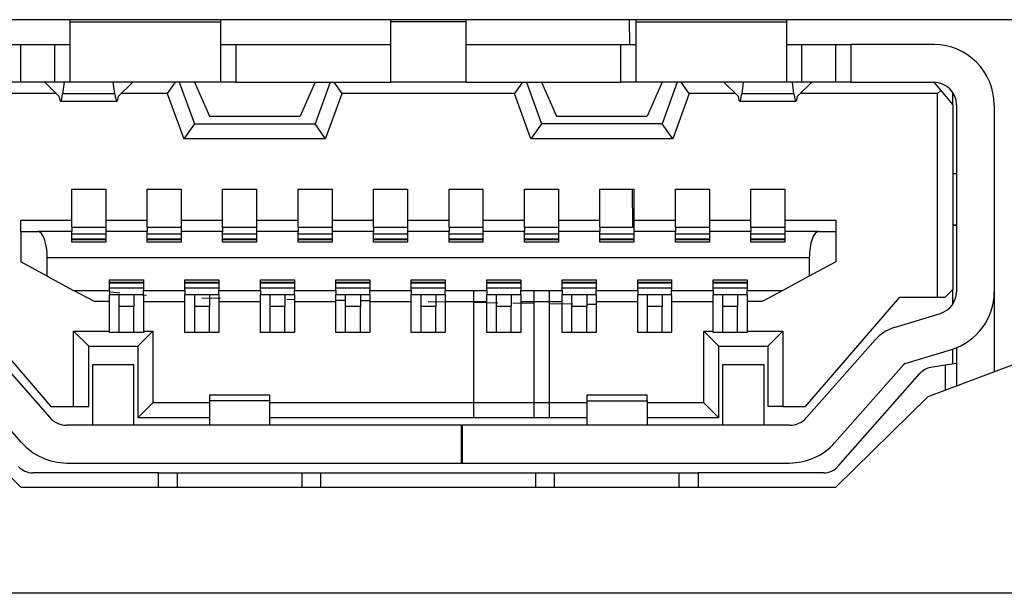
# Model space of a CAD drawing. Units: inches. Extents: x 0 to 17, y 0 to 11.
# Drawn here: x 13.8 to 13.9, y 5.1 to 5.1 of the extents above; entities that cross this region are included whole.
import ezdxf

# ---------------------------------------------------------------- set-up
doc = ezdxf.new("R2010")
doc.units = ezdxf.units.IN
doc.header["$MEASUREMENT"] = 0

msp = doc.modelspace()

# ---------------------------------------------------------------- linework, layer by layer
at = {"color": 7, "linetype": 'Continuous', "lineweight": 25}
for p, q in [((13.9006003477377, 5.143516097114301), (13.77697829049692, 5.143516097114301)), ((13.80138774185019, 5.143516097114301), (13.80138774185019, 5.143278301861331)), ((13.81713577592756, 5.143278301861331), (13.81713577592756, 5.143516097114301)), ((13.83485231793122, 5.143516097114301), (13.83485231793122, 5.143278301861331)), ((13.8427263203034, 5.143278301861331), (13.8427263203034, 5.143516097114301)), ((13.85973942776653, 5.143516097114301), (13.85978480590899, 5.140916101149675)), ((13.86044286230707, 5.143516097114301), (13.86044286230707, 5.143278301861331)), ((13.87619089638443, 5.143278301861331), (13.87619089638443, 5.143516097114301)), ((13.80138774185019, 5.143278301861331), (13.81713577592756, 5.143278301861331)), ((13.80138774185019, 5.143278301861331), (13.80138774185019, 5.136979088963709)), ((13.81713577592756, 5.136979088963709), (13.81713577592756, 5.143278301861331)), ((13.8427263203034, 5.143278301861331), (13.83485231793122, 5.143278301861331)), ((13.83485231793122, 5.143278301861331), (13.83485231793122, 5.136979088963709)), ((13.8427263203034, 5.136979088963709), (13.8427263203034, 5.143278301861331)), ((13.86044286230707, 5.143278301861331), (13.87619089638443, 5.143278301861331)), ((13.86044286230707, 5.143278301861331), (13.86044286230707, 5.136979088963709)), ((13.87619089638443, 5.136979088963709), (13.87619089638443, 5.143278301861331)), ((13.79469483250058, 5.140916101149675), (13.79626963297502, 5.140916101149675)), ((13.79626963297502, 5.136979088963709), (13.79626963297502, 5.140916101149675)), ((13.79626963297502, 5.140916101149675), (13.79981294137575, 5.140916101149675)), ((13.79981294137575, 5.136979088963709), (13.79981294137575, 5.140916101149675)), ((13.79981294137575, 5.140916101149675), (13.80138774185019, 5.140916101149675)), ((13.81713577592756, 5.140916101149675), (13.81871057640199, 5.140916101149675)), ((13.81871057640199, 5.140916101149675), (13.81871057640199, 5.136979088963709)), ((13.81871057640199, 5.140916101149675), (13.83485231793122, 5.140916101149675)), ((13.8427263203034, 5.140916101149675), (13.85886806183263, 5.140916101149675)), ((13.85886806183263, 5.136979088963709), (13.85886806183263, 5.140916101149675)), ((13.85886806183263, 5.140916101149675), (13.86044286230707, 5.140916101149675)), ((13.87619089638443, 5.140916101149675), (13.87776569685887, 5.140916101149675)), ((13.87776569685887, 5.136979088963709), (13.87776569685887, 5.140916101149675)), ((13.87776569685887, 5.140916101149675), (13.8813090052596, 5.140916101149675)), ((13.8813090052596, 5.136979088963709), (13.8813090052596, 5.140916101149675)), ((13.8813090052596, 5.140916101149675), (13.88288380573404, 5.140916101149675)), ((13.88288380573404, 5.140916101149675), (13.88288380573404, 5.136979088963709)), ((13.89154522300994, 5.140916101149675), (13.88288380573404, 5.140916101149675)), ((13.79626963297502, 5.136979088963709), (13.79469483250058, 5.136979088963709)), ((13.79981294137575, 5.136979088963709), (13.79626963297502, 5.136979088963709)), ((13.79882867274611, 5.136915876360614), (13.79882867274611, 5.136979088963709)), ((13.8002465417001, 5.135542432226758), (13.79882867274611, 5.136915876360614)), ((13.80138774185019, 5.136979088963709), (13.79981294137575, 5.136979088963709)), ((13.80079087407859, 5.136979088963709), (13.80063394255814, 5.135762752348267)), ((13.81713577592756, 5.136979088963709), (13.80138774185019, 5.136979088963709)), ((13.80607855699483, 5.135762752348267), (13.80592162547438, 5.136979088963709)), ((13.80788379747387, 5.136915876360614), (13.80646592851988, 5.135542432226758)), ((13.80788379747387, 5.136979088963709), (13.80788379747387, 5.136915876360614)), ((13.812386148129, 5.136979088963709), (13.81155886968578, 5.135797988607881)), ((13.81280505262311, 5.136979088963709), (13.81437985309755, 5.132648380325759)), ((13.81437985309755, 5.136979088963709), (13.81595465357198, 5.133435784229601)), ((13.81871057640199, 5.136979088963709), (13.81713577592756, 5.136979088963709)), ((13.81871057640199, 5.136979088963709), (13.83485231793122, 5.136979088963709)), ((13.82697828622604, 5.136979088963709), (13.8254034857516, 5.133435784229601)), ((13.82855308670047, 5.136979088963709), (13.82697828622604, 5.132648380325759)), ((13.82979929897079, 5.135797988607881), (13.82897202052758, 5.136979088963709)), ((13.8427263203034, 5.136979088963709), (13.83485231793122, 5.136979088963709)), ((13.8427263203034, 5.136979088963709), (13.85886806183263, 5.136979088963709)), ((13.84860661770704, 5.136979088963709), (13.84777933926383, 5.135797988607881)), ((13.84902552220115, 5.136979088963709), (13.85060032267559, 5.132648380325759)), ((13.85060032267559, 5.136979088963709), (13.85217515248302, 5.133435784229601)), ((13.86044286230707, 5.136979088963709), (13.85886806183263, 5.136979088963709)), ((13.87619089638443, 5.136979088963709), (13.86044286230707, 5.136979088963709)), ((13.86319875580408, 5.136979088963709), (13.86162395532964, 5.133435784229601)), ((13.86477355627852, 5.136979088963709), (13.86319875580408, 5.132648380325759)), ((13.86601976854883, 5.135797988607881), (13.86519249010563, 5.136979088963709)), ((13.86969481142776, 5.136915876360614), (13.86969481142776, 5.136979088963709)), ((13.86969481142776, 5.136915876360614), (13.87111268038175, 5.135542432226758)), ((13.87165701276024, 5.136979088963709), (13.8715000812398, 5.135762752348267)), ((13.87776569685887, 5.136979088963709), (13.87619089638443, 5.136979088963709)), ((13.87694469567648, 5.135762752348267), (13.87678776415603, 5.136979088963709)), ((13.87733206720153, 5.135542432226758), (13.87874993615552, 5.136915876360614)), ((13.8813090052596, 5.136979088963709), (13.87776569685887, 5.136979088963709)), ((13.87874993615552, 5.136979088963709), (13.87874993615552, 5.136915876360614)), ((13.88288380573404, 5.136979088963709), (13.8813090052596, 5.136979088963709)), ((13.88288380573404, 5.136979088963709), (13.89154522300994, 5.136979088963709)), ((13.89154522300994, 5.136979088963709), (13.89226103607414, 5.136120105220097)), ((13.79998272074778, 5.135797988607881), (13.78563970777282, 5.135797988607881)), ((13.80607855699483, 5.135762752348267), (13.80063394255814, 5.135762752348267)), ((13.81155886968578, 5.135797988607881), (13.8067297494722, 5.135797988607881)), ((13.81155886968578, 5.135797988607881), (13.81327681517327, 5.131073576184697)), ((13.82808132415031, 5.131073576184697), (13.82979929897079, 5.135797988607881)), ((13.84777933926383, 5.135797988607881), (13.82979929897079, 5.135797988607881)), ((13.8494973140843, 5.131073576184697), (13.84777933926383, 5.135797988607881)), ((13.86601976854883, 5.135797988607881), (13.86430179372836, 5.131073576184697)), ((13.87084885942943, 5.135797988607881), (13.86601976854883, 5.135797988607881)), ((13.87694469567648, 5.135762752348267), (13.8715000812398, 5.135762752348267)), ((13.8919389304618, 5.135797988607881), (13.87759588815385, 5.135797988607881)), ((13.89226103607414, 5.136120105220097), (13.8919389304618, 5.135797988607881)), ((13.8919389304618, 5.114538145536736), (13.8919389304618, 5.135797988607881)), ((13.89226103607414, 5.136120105220097), (13.89351373093624, 5.13461688458543)), ((13.89351373093624, 5.13461688458543), (13.89351373093624, 5.135922642834532)), ((13.80042450497758, 5.135010584704039), (13.80628796524239, 5.135010584704039)), ((13.87129067299223, 5.135010584704039), (13.87715410392404, 5.135010584704039)), ((13.89351373093624, 5.13461688458543), (13.89351373093624, 5.115325545773955)), ((13.8939074090551, 5.13461688458543), (13.8939074090551, 5.115101705693108)), ((13.89784442490769, 5.13461688458543), (13.89784442490769, 5.115101705693108)), ((13.81595465357198, 5.133435784229601), (13.8254034857516, 5.133435784229601)), ((13.85217515248302, 5.133435784229601), (13.86162395532964, 5.133435784229601)), ((13.81437985309755, 5.132648380325759), (13.81327681517327, 5.131073576184697)), ((13.81437985309755, 5.132648380325759), (13.82697828622604, 5.132648380325759)), ((13.82808132415031, 5.131073576184697), (13.82697828622604, 5.132648380325759)), ((13.85060032267559, 5.132648380325759), (13.8494973140843, 5.131073576184697)), ((13.86319875580408, 5.132648380325759), (13.85060032267559, 5.132648380325759)), ((13.86430179372836, 5.131073576184697), (13.86319875580408, 5.132648380325759)), ((13.82808132415031, 5.131073576184697), (13.81327681517327, 5.131073576184697)), ((13.86430179372836, 5.131073576184697), (13.8494973140843, 5.131073576184697)), ((13.89351373093624, 5.127451530693543), (13.8939074090551, 5.127451530693543)), ((13.80158459557612, 5.125797985795434), (13.80512790397685, 5.125797985795434)), ((13.80158459557612, 5.122569640422889), (13.80158459557612, 5.125797985795434)), ((13.80512790397685, 5.125797985795434), (13.80512790397685, 5.122569640422889)), ((13.80945859794831, 5.125797985795434), (13.81300190634904, 5.125797985795434)), ((13.80945859794831, 5.122569640422889), (13.80945859794831, 5.125797985795434)), ((13.81300190634904, 5.125797985795434), (13.81300190634904, 5.122569640422889)), ((13.81733262965348, 5.125797985795434), (13.82087593805422, 5.125797985795434)), ((13.81733262965348, 5.122569640422889), (13.81733262965348, 5.125797985795434)), ((13.82087593805422, 5.125797985795434), (13.82087593805422, 5.122569640422889)), ((13.82520663202567, 5.125797985795434), (13.8287499404264, 5.125797985795434)), ((13.82520663202567, 5.122569640422889), (13.82520663202567, 5.125797985795434)), ((13.8287499404264, 5.125797985795434), (13.8287499404264, 5.122569640422889)), ((13.83308066373085, 5.125797985795434), (13.83662397213158, 5.125797985795434)), ((13.83308066373085, 5.122569640422889), (13.83308066373085, 5.125797985795434)), ((13.83662397213158, 5.125797985795434), (13.83662397213158, 5.122569640422889)), ((13.84095466610304, 5.125797985795434), (13.84449797450377, 5.125797985795434)), ((13.84095466610304, 5.122569640422889), (13.84095466610304, 5.125797985795434)), ((13.84449797450377, 5.125797985795434), (13.84449797450377, 5.122569640422889)), ((13.84882866847522, 5.125797985795434), (13.85237197687596, 5.125797985795434)), ((13.84882866847522, 5.122569640422889), (13.84882866847522, 5.125797985795434)), ((13.85237197687596, 5.125797985795434), (13.85237197687596, 5.122569640422889)), ((13.8567027001804, 5.125797985795434), (13.86024600858114, 5.125797985795434)), ((13.8567027001804, 5.122569640422889), (13.8567027001804, 5.125797985795434)), ((13.86004868552729, 5.125797985795434), (13.86011741273335, 5.121860980942717)), ((13.86024600858114, 5.125797985795434), (13.86024600858114, 5.122569640422889)), ((13.86457670255259, 5.125797985795434), (13.86812001095332, 5.125797985795434)), ((13.86457670255259, 5.122569640422889), (13.86457670255259, 5.125797985795434)), ((13.86812001095332, 5.125797985795434), (13.86812001095332, 5.122569640422889)), ((13.87245073425777, 5.125797985795434), (13.8759940426585, 5.125797985795434)), ((13.87245073425777, 5.122569640422889), (13.87245073425777, 5.125797985795434)), ((13.8759940426585, 5.125797985795434), (13.8759940426585, 5.122569640422889)), ((13.79626963297502, 5.122569640422889), (13.80158459557612, 5.122569640422889)), ((13.79626963297502, 5.12138854006706), (13.79626963297502, 5.122569640422889)), ((13.80158459557612, 5.121860980942717), (13.80158459557612, 5.122569640422889)), ((13.80512790397685, 5.122569640422889), (13.80512790397685, 5.121860980942717)), ((13.80512790397685, 5.122569640422889), (13.80945859794831, 5.122569640422889)), ((13.80945859794831, 5.121860980942717), (13.80945859794831, 5.122569640422889)), ((13.81300190634904, 5.122569640422889), (13.81300190634904, 5.121860980942717)), ((13.81300190634904, 5.122569640422889), (13.81733262965348, 5.122569640422889)), ((13.81733262965348, 5.121860980942717), (13.81733262965348, 5.122569640422889)), ((13.82087593805422, 5.122569640422889), (13.82087593805422, 5.121860980942717)), ((13.82087593805422, 5.122569640422889), (13.82520663202567, 5.122569640422889)), ((13.82520663202567, 5.121860980942717), (13.82520663202567, 5.122569640422889)), ((13.8287499404264, 5.122569640422889), (13.8287499404264, 5.121860980942717)), ((13.8287499404264, 5.122569640422889), (13.83308066373085, 5.122569640422889)), ((13.83308066373085, 5.121860980942717), (13.83308066373085, 5.122569640422889)), ((13.83662397213158, 5.122569640422889), (13.83662397213158, 5.121860980942717)), ((13.83662397213158, 5.122569640422889), (13.84095466610304, 5.122569640422889)), ((13.84095466610304, 5.121860980942717), (13.84095466610304, 5.122569640422889)), ((13.84449797450377, 5.122569640422889), (13.84449797450377, 5.121860980942717)), ((13.84449797450377, 5.122569640422889), (13.84882866847522, 5.122569640422889)), ((13.84882866847522, 5.121860980942717), (13.84882866847522, 5.122569640422889)), ((13.85237197687596, 5.122569640422889), (13.85237197687596, 5.121860980942717)), ((13.85237197687596, 5.122569640422889), (13.8567027001804, 5.122569640422889)), ((13.8567027001804, 5.121860980942717), (13.8567027001804, 5.122569640422889)), ((13.86024600858114, 5.122569640422889), (13.86024600858114, 5.121860980942717)), ((13.86024600858114, 5.122569640422889), (13.86457670255259, 5.122569640422889)), ((13.86457670255259, 5.121860980942717), (13.86457670255259, 5.122569640422889)), ((13.86812001095332, 5.122569640422889), (13.86812001095332, 5.121860980942717)), ((13.86812001095332, 5.122569640422889), (13.87245073425777, 5.122569640422889)), ((13.87245073425777, 5.121860980942717), (13.87245073425777, 5.122569640422889)), ((13.8759940426585, 5.122569640422889), (13.8759940426585, 5.121860980942717)), ((13.8759940426585, 5.122569640422889), (13.8813090052596, 5.122569640422889)), ((13.8813090052596, 5.122569640422889), (13.8813090052596, 5.12138854006706)), ((13.89351373093624, 5.122097199547233), (13.8939074090551, 5.122097199547233)), ((13.8939074090551, 5.122018458790186), (13.89351373093624, 5.122018458790186)), ((13.79626963297502, 5.12138854006706), (13.79626963297502, 5.118238931784938)), ((13.79626963297502, 5.12138854006706), (13.79806096961468, 5.12138854006706)), ((13.80158459557612, 5.12138854006706), (13.79806096961468, 5.12138854006706)), ((13.80158459557612, 5.121860980942717), (13.80512790397685, 5.121860980942717)), ((13.80158459557612, 5.121860980942717), (13.80158459557612, 5.12138854006706)), ((13.80158459557612, 5.120286176801655), (13.80158459557612, 5.12138854006706)), ((13.80158459557612, 5.12116219568181), (13.80512790397685, 5.12116219568181)), ((13.80512790397685, 5.121860980942717), (13.80512790397685, 5.12138854006706)), ((13.80512790397685, 5.12138854006706), (13.80512790397685, 5.120286176801655)), ((13.80945859794831, 5.12138854006706), (13.80512790397685, 5.12138854006706)), ((13.80945859794831, 5.121860980942717), (13.81300190634904, 5.121860980942717)), ((13.80945859794831, 5.121860980942717), (13.80945859794831, 5.12138854006706)), ((13.80945859794831, 5.120286176801655), (13.80945859794831, 5.12138854006706)), ((13.80945859794831, 5.12116219568181), (13.81300190634904, 5.12116219568181)), ((13.81300190634904, 5.121860980942717), (13.81300190634904, 5.12138854006706)), ((13.81300190634904, 5.12138854006706), (13.81300190634904, 5.120286176801655)), ((13.81733262965348, 5.12138854006706), (13.81300190634904, 5.12138854006706)), ((13.81733262965348, 5.121860980942717), (13.82087593805422, 5.121860980942717)), ((13.81733262965348, 5.121860980942717), (13.81733262965348, 5.12138854006706)), ((13.81733262965348, 5.120286176801655), (13.81733262965348, 5.12138854006706)), ((13.81733262965348, 5.12116219568181), (13.82087593805422, 5.12116219568181)), ((13.82087593805422, 5.121860980942717), (13.82087593805422, 5.12138854006706)), ((13.82087593805422, 5.12138854006706), (13.82087593805422, 5.120286176801655)), ((13.82520663202567, 5.12138854006706), (13.82087593805422, 5.12138854006706)), ((13.82520663202567, 5.121860980942717), (13.8287499404264, 5.121860980942717)), ((13.82520663202567, 5.121860980942717), (13.82520663202567, 5.12138854006706)), ((13.82520663202567, 5.120286176801655), (13.82520663202567, 5.12138854006706)), ((13.82520663202567, 5.12116219568181), (13.8287499404264, 5.12116219568181)), ((13.8287499404264, 5.121860980942717), (13.8287499404264, 5.12138854006706)), ((13.8287499404264, 5.12138854006706), (13.8287499404264, 5.120286176801655)), ((13.83308066373085, 5.12138854006706), (13.8287499404264, 5.12138854006706)), ((13.83308066373085, 5.121860980942717), (13.83662397213158, 5.121860980942717)), ((13.83308066373085, 5.121860980942717), (13.83308066373085, 5.12138854006706)), ((13.83308066373085, 5.120286176801655), (13.83308066373085, 5.12138854006706)), ((13.83308066373085, 5.12116219568181), (13.83662397213158, 5.12116219568181)), ((13.83662397213158, 5.121860980942717), (13.83662397213158, 5.12138854006706)), ((13.83662397213158, 5.12138854006706), (13.83662397213158, 5.120286176801655)), ((13.84095466610304, 5.12138854006706), (13.83662397213158, 5.12138854006706)), ((13.84095466610304, 5.121860980942717), (13.84449797450377, 5.121860980942717)), ((13.84095466610304, 5.121860980942717), (13.84095466610304, 5.12138854006706)), ((13.84095466610304, 5.120286176801655), (13.84095466610304, 5.12138854006706)), ((13.84095466610304, 5.12116219568181), (13.84449797450377, 5.12116219568181)), ((13.84449797450377, 5.121860980942717), (13.84449797450377, 5.12138854006706)), ((13.84449797450377, 5.12138854006706), (13.84449797450377, 5.120286176801655)), ((13.84882866847522, 5.12138854006706), (13.84449797450377, 5.12138854006706)), ((13.84882866847522, 5.121860980942717), (13.85237197687596, 5.121860980942717)), ((13.84882866847522, 5.121860980942717), (13.84882866847522, 5.12138854006706)), ((13.84882866847522, 5.120286176801655), (13.84882866847522, 5.12138854006706)), ((13.84882866847522, 5.12116219568181), (13.85237197687596, 5.12116219568181)), ((13.85237197687596, 5.121860980942717), (13.85237197687596, 5.12138854006706)), ((13.85237197687596, 5.12138854006706), (13.85237197687596, 5.120286176801655)), ((13.8567027001804, 5.12138854006706), (13.85237197687596, 5.12138854006706)), ((13.8567027001804, 5.121860980942717), (13.86024600858114, 5.121860980942717)), ((13.8567027001804, 5.121860980942717), (13.8567027001804, 5.12138854006706)), ((13.8567027001804, 5.120286176801655), (13.8567027001804, 5.12138854006706)), ((13.8567027001804, 5.12116219568181), (13.86024600858114, 5.12116219568181)), ((13.86024600858114, 5.121860980942717), (13.86024600858114, 5.12138854006706)), ((13.86024600858114, 5.12138854006706), (13.86024600858114, 5.120286176801655)), ((13.86457670255259, 5.12138854006706), (13.86024600858114, 5.12138854006706)), ((13.86457670255259, 5.121860980942717), (13.86812001095332, 5.121860980942717)), ((13.86457670255259, 5.121860980942717), (13.86457670255259, 5.12138854006706)), ((13.86457670255259, 5.120286176801655), (13.86457670255259, 5.12138854006706)), ((13.86457670255259, 5.12116219568181), (13.86812001095332, 5.12116219568181)), ((13.86812001095332, 5.121860980942717), (13.86812001095332, 5.12138854006706)), ((13.86812001095332, 5.12138854006706), (13.86812001095332, 5.120286176801655)), ((13.87245073425777, 5.12138854006706), (13.86812001095332, 5.12138854006706)), ((13.87245073425777, 5.121860980942717), (13.8759940426585, 5.121860980942717)), ((13.87245073425777, 5.121860980942717), (13.87245073425777, 5.12138854006706)), ((13.87245073425777, 5.120286176801655), (13.87245073425777, 5.12138854006706)), ((13.87245073425777, 5.12116219568181), (13.8759940426585, 5.12116219568181)), ((13.8759940426585, 5.121860980942717), (13.8759940426585, 5.12138854006706)), ((13.8759940426585, 5.12138854006706), (13.8759940426585, 5.120286176801655)), ((13.87951766861994, 5.12138854006706), (13.8759940426585, 5.12138854006706)), ((13.87951766861994, 5.12138854006706), (13.8813090052596, 5.12138854006706)), ((13.8813090052596, 5.12138854006706), (13.8813090052596, 5.118238931784938)), ((13.80158459557612, 5.120621716925467), (13.80512790397685, 5.120621716925467)), ((13.80512790397685, 5.120522395406172), (13.80158459557612, 5.120522395406172)), ((13.80512790397685, 5.120286176801655), (13.80158459557612, 5.120286176801655)), ((13.80945859794831, 5.120621716925467), (13.81300190634904, 5.120621716925467)), ((13.81300190634904, 5.120522395406172), (13.80945859794831, 5.120522395406172)), ((13.81300190634904, 5.120286176801655), (13.80945859794831, 5.120286176801655)), ((13.81733262965348, 5.120621716925467), (13.82087593805422, 5.120621716925467)), ((13.82087593805422, 5.120522395406172), (13.81733262965348, 5.120522395406172)), ((13.82087593805422, 5.120286176801655), (13.81733262965348, 5.120286176801655)), ((13.82520663202567, 5.120621716925467), (13.8287499404264, 5.120621716925467)), ((13.8287499404264, 5.120522395406172), (13.82520663202567, 5.120522395406172)), ((13.8287499404264, 5.120286176801655), (13.82520663202567, 5.120286176801655)), ((13.83308066373085, 5.120621716925467), (13.83662397213158, 5.120621716925467)), ((13.83662397213158, 5.120522395406172), (13.83308066373085, 5.120522395406172)), ((13.83662397213158, 5.120286176801655), (13.83308066373085, 5.120286176801655)), ((13.84095466610304, 5.120621716925467), (13.84449797450377, 5.120621716925467)), ((13.84449797450377, 5.120522395406172), (13.84095466610304, 5.120522395406172)), ((13.84449797450377, 5.120286176801655), (13.84095466610304, 5.120286176801655)), ((13.84882866847522, 5.120621716925467), (13.85237197687596, 5.120621716925467)), ((13.85237197687596, 5.120522395406172), (13.84882866847522, 5.120522395406172)), ((13.85237197687596, 5.120286176801655), (13.84882866847522, 5.120286176801655)), ((13.8567027001804, 5.120621716925467), (13.86024600858114, 5.120621716925467)), ((13.86024600858114, 5.120522395406172), (13.8567027001804, 5.120522395406172)), ((13.86024600858114, 5.120286176801655), (13.8567027001804, 5.120286176801655)), ((13.86457670255259, 5.120621716925467), (13.86812001095332, 5.120621716925467)), ((13.86812001095332, 5.120522395406172), (13.86457670255259, 5.120522395406172)), ((13.86812001095332, 5.120286176801655), (13.86457670255259, 5.120286176801655)), ((13.87245073425777, 5.120621716925467), (13.8759940426585, 5.120621716925467)), ((13.8759940426585, 5.120522395406172), (13.87245073425777, 5.120522395406172)), ((13.8759940426585, 5.120286176801655), (13.87245073425777, 5.120286176801655)), ((13.79902552647204, 5.116742868400923), (13.79626963297502, 5.118238931784938)), ((13.79902552647204, 5.116742868400923), (13.79902552647204, 5.118632631903547)), ((13.87855308242959, 5.118632631903547), (13.79902552647204, 5.118632631903547)), ((13.87855308242959, 5.118632631903547), (13.87855308242959, 5.116742868400923)), ((13.8813090052596, 5.118238931784938), (13.87855308242959, 5.116742868400923)), ((13.79902552647204, 5.116742868400923), (13.80178144930205, 5.115246805016908)), ((13.80552158209571, 5.116349168282313), (13.80906489049645, 5.116349168282313)), ((13.80552158209571, 5.115246805016908), (13.80552158209571, 5.116349168282313)), ((13.80552158209571, 5.116112949677798), (13.80906489049645, 5.116112949677798)), ((13.80906489049645, 5.116013628158502), (13.80552158209571, 5.116013628158502)), ((13.80906489049645, 5.116349168282313), (13.80906489049645, 5.115246805016908)), ((13.81339561380089, 5.116349168282313), (13.81693892220163, 5.116349168282313)), ((13.81339561380089, 5.115246805016908), (13.81339561380089, 5.116349168282313)), ((13.81339561380089, 5.116112949677798), (13.81693892220163, 5.116112949677798)), ((13.81693892220163, 5.116013628158502), (13.81339561380089, 5.116013628158502)), ((13.81693892220163, 5.116349168282313), (13.81693892220163, 5.115246805016908)), ((13.82126961617308, 5.116349168282313), (13.82481292457381, 5.116349168282313)), ((13.82126961617308, 5.115246805016908), (13.82126961617308, 5.116349168282313)), ((13.82126961617308, 5.116112949677798), (13.82481292457381, 5.116112949677798)), ((13.82481292457381, 5.116013628158502), (13.82126961617308, 5.116013628158502)), ((13.82481292457381, 5.116349168282313), (13.82481292457381, 5.115246805016908)), ((13.82914364787826, 5.116349168282313), (13.83268695627899, 5.116349168282313)), ((13.82914364787826, 5.115246805016908), (13.82914364787826, 5.116349168282313)), ((13.82914364787826, 5.116112949677798), (13.83268695627899, 5.116112949677798)), ((13.83268695627899, 5.116013628158502), (13.82914364787826, 5.116013628158502)), ((13.83268695627899, 5.116349168282313), (13.83268695627899, 5.115246805016908)), ((13.83701765025045, 5.116349168282313), (13.84056095865118, 5.116349168282313)), ((13.83701765025045, 5.115246805016908), (13.83701765025045, 5.116349168282313)), ((13.83701765025045, 5.116112949677798), (13.84056095865118, 5.116112949677798)), ((13.84056095865118, 5.116013628158502), (13.83701765025045, 5.116013628158502)), ((13.84056095865118, 5.116349168282313), (13.84056095865118, 5.115246805016908)), ((13.84489168195563, 5.116349168282313), (13.84843499035636, 5.116349168282313)), ((13.84489168195563, 5.115246805016908), (13.84489168195563, 5.116349168282313)), ((13.84489168195563, 5.116112949677798), (13.84843499035636, 5.116112949677798)), ((13.84843499035636, 5.116013628158502), (13.84489168195563, 5.116013628158502)), ((13.84843499035636, 5.116349168282313), (13.84843499035636, 5.115246805016908)), ((13.85276568432781, 5.116349168282313), (13.85630899272854, 5.116349168282313)), ((13.85276568432781, 5.115246805016908), (13.85276568432781, 5.116349168282313)), ((13.85276568432781, 5.116112949677798), (13.85630899272854, 5.116112949677798)), ((13.85630899272854, 5.116013628158502), (13.85276568432781, 5.116013628158502)), ((13.85630899272854, 5.116349168282313), (13.85630899272854, 5.115246805016908)), ((13.86063971603299, 5.116349168282313), (13.86418302443373, 5.116349168282313)), ((13.86063971603299, 5.115246805016908), (13.86063971603299, 5.116349168282313)), ((13.86063971603299, 5.116112949677798), (13.86418302443373, 5.116112949677798)), ((13.86418302443373, 5.116013628158502), (13.86063971603299, 5.116013628158502)), ((13.86418302443373, 5.116349168282313), (13.86418302443373, 5.115246805016908)), ((13.86851371840518, 5.116349168282313), (13.87205702680591, 5.116349168282313)), ((13.86851371840518, 5.115246805016908), (13.86851371840518, 5.116349168282313)), ((13.86851371840518, 5.116112949677798), (13.87205702680591, 5.116112949677798)), ((13.87205702680591, 5.116013628158502), (13.86851371840518, 5.116013628158502)), ((13.87205702680591, 5.116349168282313), (13.87205702680591, 5.115246805016908)), ((13.87855308242959, 5.116742868400923), (13.87579718893257, 5.115246805016908)), ((13.80178144930205, 5.115246805016908), (13.80552158209571, 5.115246805016908)), ((13.80395716550132, 5.11406570466108), (13.80178144930205, 5.115246805016908)), ((13.80906489049645, 5.115473149402159), (13.80552158209571, 5.115473149402159)), ((13.80552158209571, 5.115246805016908), (13.80552158209571, 5.114774364141252)), ((13.80906489049645, 5.114774364141252), (13.80552158209571, 5.114774364141252)), ((13.80552158209571, 5.11406570466108), (13.80552158209571, 5.114774364141252)), ((13.80650585072536, 5.114774364141252), (13.80650585072536, 5.113555743218865)), ((13.8080806511998, 5.114774364141252), (13.8080806511998, 5.113555743218865)), ((13.80906489049645, 5.115246805016908), (13.81339561380089, 5.115246805016908)), ((13.80906489049645, 5.114774364141252), (13.80906489049645, 5.115246805016908)), ((13.80906489049645, 5.114774364141252), (13.80906489049645, 5.11406570466108)), ((13.81693892220163, 5.115473149402159), (13.81339561380089, 5.115473149402159)), ((13.81339561380089, 5.115246805016908), (13.81339561380089, 5.114774364141252)), ((13.81693892220163, 5.114774364141252), (13.81339561380089, 5.114774364141252)), ((13.81339561380089, 5.11406570466108), (13.81339561380089, 5.114774364141252)), ((13.81437985309755, 5.114774364141252), (13.81437985309755, 5.113555743218865)), ((13.81595465357198, 5.114774364141252), (13.81595465357198, 5.113555743218865)), ((13.81693892220163, 5.115246805016908), (13.82126961617308, 5.115246805016908)), ((13.81693892220163, 5.114774364141252), (13.81693892220163, 5.115246805016908)), ((13.81693892220163, 5.114774364141252), (13.81693892220163, 5.11406570466108)), ((13.82481292457381, 5.115473149402159), (13.82126961617308, 5.115473149402159)), ((13.82126961617308, 5.115246805016908), (13.82126961617308, 5.114774364141252)), ((13.82481292457381, 5.114774364141252), (13.82126961617308, 5.114774364141252)), ((13.82126961617308, 5.11406570466108), (13.82126961617308, 5.114774364141252)), ((13.82225388480273, 5.114774364141252), (13.82225388480273, 5.113555743218865)), ((13.82382868527716, 5.114774364141252), (13.82382868527716, 5.113555743218865)), ((13.82481292457381, 5.115246805016908), (13.82914364787826, 5.115246805016908)), ((13.82481292457381, 5.114774364141252), (13.82481292457381, 5.115246805016908)), ((13.82481292457381, 5.114774364141252), (13.82481292457381, 5.11406570466108)), ((13.83268695627899, 5.115473149402159), (13.82914364787826, 5.115473149402159)), ((13.82914364787826, 5.115246805016908), (13.82914364787826, 5.114774364141252)), ((13.83268695627899, 5.114774364141252), (13.82914364787826, 5.114774364141252)), ((13.82914364787826, 5.11406570466108), (13.82914364787826, 5.114774364141252)), ((13.83012788717491, 5.114774364141252), (13.83012788717491, 5.113555743218865)), ((13.83170268764935, 5.114774364141252), (13.83170268764935, 5.113555743218865)), ((13.83268695627899, 5.115246805016908), (13.83701765025045, 5.115246805016908)), ((13.83268695627899, 5.114774364141252), (13.83268695627899, 5.115246805016908)), ((13.83268695627899, 5.114774364141252), (13.83268695627899, 5.11406570466108)), ((13.84056095865118, 5.115473149402159), (13.83701765025045, 5.115473149402159)), ((13.83701765025045, 5.115246805016908), (13.83701765025045, 5.114774364141252)), ((13.84056095865118, 5.114774364141252), (13.83701765025045, 5.114774364141252)), ((13.83701765025045, 5.11406570466108), (13.83701765025045, 5.114774364141252)), ((13.83800191888009, 5.114774364141252), (13.83800191888009, 5.113555743218865)), ((13.83957671935453, 5.114774364141252), (13.83957671935453, 5.113555743218865)), ((13.84056095865118, 5.115246805016908), (13.84489168195563, 5.115246805016908)), ((13.84056095865118, 5.114774364141252), (13.84056095865118, 5.115246805016908)), ((13.84056095865118, 5.114774364141252), (13.84056095865118, 5.11406570466108)), ((13.84351373520712, 5.115246805016908), (13.84351373520712, 5.101939719741493)), ((13.84843499035636, 5.115473149402159), (13.84489168195563, 5.115473149402159)), ((13.84489168195563, 5.115246805016908), (13.84489168195563, 5.114774364141252)), ((13.84843499035636, 5.114774364141252), (13.84489168195563, 5.114774364141252)), ((13.84489168195563, 5.11406570466108), (13.84489168195563, 5.114774364141252)), ((13.84587592125228, 5.114774364141252), (13.84587592125228, 5.113555743218865)), ((13.84745072172671, 5.114774364141252), (13.84745072172671, 5.113555743218865)), ((13.84843499035636, 5.115246805016908), (13.85276568432781, 5.115246805016908)), ((13.84843499035636, 5.114774364141252), (13.84843499035636, 5.115246805016908)), ((13.84843499035636, 5.114774364141252), (13.84843499035636, 5.11406570466108)), ((13.84981293710487, 5.115246805016908), (13.84981293710487, 5.101939719741493)), ((13.85138773757931, 5.115246805016908), (13.85138773757931, 5.101939719741493)), ((13.85630899272854, 5.115473149402159), (13.85276568432781, 5.115473149402159)), ((13.85276568432781, 5.115246805016908), (13.85276568432781, 5.114774364141252)), ((13.85630899272854, 5.114774364141252), (13.85276568432781, 5.114774364141252)), ((13.85276568432781, 5.11406570466108), (13.85276568432781, 5.114774364141252)), ((13.85374995295746, 5.114774364141252), (13.85374995295746, 5.113555743218865)), ((13.8553247534319, 5.114774364141252), (13.8553247534319, 5.113555743218865)), ((13.85630899272854, 5.115246805016908), (13.86063971603299, 5.115246805016908)), ((13.85630899272854, 5.114774364141252), (13.85630899272854, 5.115246805016908)), ((13.85630899272854, 5.114774364141252), (13.85630899272854, 5.11406570466108)), ((13.86418302443373, 5.115473149402159), (13.86063971603299, 5.115473149402159)), ((13.86063971603299, 5.115246805016908), (13.86063971603299, 5.114774364141252)), ((13.86418302443373, 5.114774364141252), (13.86063971603299, 5.114774364141252)), ((13.86063971603299, 5.11406570466108), (13.86063971603299, 5.114774364141252)), ((13.86162395532964, 5.114774364141252), (13.86162395532964, 5.113555743218865)), ((13.86319875580408, 5.114774364141252), (13.86319875580408, 5.113555743218865)), ((13.86418302443373, 5.115246805016908), (13.86851371840518, 5.115246805016908)), ((13.86418302443373, 5.114774364141252), (13.86418302443373, 5.115246805016908)), ((13.86418302443373, 5.114774364141252), (13.86418302443373, 5.11406570466108)), ((13.87205702680591, 5.115473149402159), (13.86851371840518, 5.115473149402159)), ((13.86851371840518, 5.115246805016908), (13.86851371840518, 5.114774364141252)), ((13.87205702680591, 5.114774364141252), (13.86851371840518, 5.114774364141252)), ((13.86851371840518, 5.11406570466108), (13.86851371840518, 5.114774364141252)), ((13.86949798703482, 5.114774364141252), (13.86949798703482, 5.113555743218865)), ((13.87107278750926, 5.114774364141252), (13.87107278750926, 5.113555743218865)), ((13.87205702680591, 5.115246805016908), (13.87579718893257, 5.115246805016908)), ((13.87205702680591, 5.114774364141252), (13.87205702680591, 5.115246805016908)), ((13.87205702680591, 5.114774364141252), (13.87205702680591, 5.11406570466108)), ((13.87579718893257, 5.115246805016908), (13.8736214727333, 5.11406570466108)), ((13.89351373093624, 5.115325545773955), (13.89272631603252, 5.114538145536736)), ((13.89351373093624, 5.113795947444006), (13.89351373093624, 5.115325545773955)), ((13.89784442490769, 5.115101705693108), (13.89784442490769, 5.106733194866859)), ((13.78957672362541, 5.114538145536736), (13.7994192339239, 5.103120821930633)), ((13.80552158209571, 5.11406570466108), (13.80395716550132, 5.11406570466108)), ((13.80552158209571, 5.110994837136005), (13.80552158209571, 5.11406570466108)), ((13.80906489049645, 5.11406570466108), (13.81339561380089, 5.11406570466108)), ((13.80906489049645, 5.11406570466108), (13.80906489049645, 5.110994837136005)), ((13.81339561380089, 5.110837359288535), (13.81339561380089, 5.11406570466108)), ((13.81693892220163, 5.11406570466108), (13.82126961617308, 5.11406570466108)), ((13.81693892220163, 5.11406570466108), (13.81693892220163, 5.110837359288535)), ((13.82126961617308, 5.110837359288535), (13.82126961617308, 5.11406570466108)), ((13.82481292457381, 5.11406570466108), (13.82914364787826, 5.11406570466108)), ((13.82481292457381, 5.11406570466108), (13.82481292457381, 5.110837359288535)), ((13.82914364787826, 5.110837359288535), (13.82914364787826, 5.11406570466108)), ((13.83268695627899, 5.11406570466108), (13.83701765025045, 5.11406570466108)), ((13.83268695627899, 5.11406570466108), (13.83268695627899, 5.110837359288535)), ((13.83701765025045, 5.110837359288535), (13.83701765025045, 5.11406570466108)), ((13.84056095865118, 5.11406570466108), (13.84489168195563, 5.11406570466108)), ((13.84056095865118, 5.11406570466108), (13.84056095865118, 5.110837359288535)), ((13.84489168195563, 5.110837359288535), (13.84489168195563, 5.11406570466108)), ((13.84843499035636, 5.11406570466108), (13.85276568432781, 5.11406570466108)), ((13.84843499035636, 5.11406570466108), (13.84843499035636, 5.110837359288535)), ((13.85276568432781, 5.110837359288535), (13.85276568432781, 5.11406570466108)), ((13.85630899272854, 5.11406570466108), (13.86063971603299, 5.11406570466108)), ((13.85630899272854, 5.11406570466108), (13.85630899272854, 5.110837359288535)), ((13.86063971603299, 5.110837359288535), (13.86063971603299, 5.11406570466108)), ((13.86418302443373, 5.11406570466108), (13.86851371840518, 5.11406570466108)), ((13.86418302443373, 5.11406570466108), (13.86418302443373, 5.110837359288535)), ((13.86851371840518, 5.110994837136005), (13.86851371840518, 5.11406570466108)), ((13.8736214727333, 5.11406570466108), (13.87205702680591, 5.11406570466108)), ((13.87205702680591, 5.11406570466108), (13.87205702680591, 5.110994837136005)), ((13.87815940431073, 5.103120821930633), (13.88800191460921, 5.114538145536736)), ((13.88800191460921, 5.114538145536736), (13.8919389304618, 5.114538145536736)), ((13.8919389304618, 5.114538145536736), (13.89272631603252, 5.114538145536736)), ((13.89351373093624, 5.114144445418127), (13.89370477672926, 5.114144445418127)), ((13.8080806511998, 5.113555743218865), (13.80650585072536, 5.113555743218865)), ((13.80650585072536, 5.113555743218865), (13.80650585072536, 5.110837359288535)), ((13.8080806511998, 5.110837359288535), (13.8080806511998, 5.113555743218865)), ((13.81595465357198, 5.113555743218865), (13.81437985309755, 5.113555743218865)), ((13.81437985309755, 5.113555743218865), (13.81437985309755, 5.110837359288535)), ((13.81595465357198, 5.110837359288535), (13.81595465357198, 5.113555743218865)), ((13.82382868527716, 5.113555743218865), (13.82225388480273, 5.113555743218865)), ((13.82225388480273, 5.113555743218865), (13.82225388480273, 5.110837359288535)), ((13.82382868527716, 5.110837359288535), (13.82382868527716, 5.113555743218865)), ((13.83170268764935, 5.113555743218865), (13.83012788717491, 5.113555743218865)), ((13.83012788717491, 5.113555743218865), (13.83012788717491, 5.110837359288535)), ((13.83170268764935, 5.110837359288535), (13.83170268764935, 5.113555743218865)), ((13.83957671935453, 5.113555743218865), (13.83800191888009, 5.113555743218865)), ((13.83800191888009, 5.113555743218865), (13.83800191888009, 5.110837359288535)), ((13.83957671935453, 5.110837359288535), (13.83957671935453, 5.113555743218865)), ((13.84745072172671, 5.113555743218865), (13.84587592125228, 5.113555743218865)), ((13.84587592125228, 5.113555743218865), (13.84587592125228, 5.110837359288535)), ((13.84745072172671, 5.110837359288535), (13.84745072172671, 5.113555743218865)), ((13.8553247534319, 5.113555743218865), (13.85374995295746, 5.113555743218865)), ((13.85374995295746, 5.113555743218865), (13.85374995295746, 5.110837359288535)), ((13.8553247534319, 5.110837359288535), (13.8553247534319, 5.113555743218865)), ((13.86319875580408, 5.113555743218865), (13.86162395532964, 5.113555743218865)), ((13.86162395532964, 5.113555743218865), (13.86162395532964, 5.110837359288535)), ((13.86319875580408, 5.110837359288535), (13.86319875580408, 5.113555743218865)), ((13.87107278750926, 5.113555743218865), (13.86949798703482, 5.113555743218865)), ((13.86949798703482, 5.113555743218865), (13.86949798703482, 5.110837359288535)), ((13.87107278750926, 5.110837359288535), (13.87107278750926, 5.113555743218865)), ((13.88739956156764, 5.111354624646375), (13.89223991631812, 5.112843959774781)), ((13.80178144930205, 5.103120821930633), (13.80178144930205, 5.110994837136005)), ((13.80178144930205, 5.110994837136005), (13.80552158209571, 5.110994837136005)), ((13.80178144930205, 5.110994837136005), (13.80335624977648, 5.109420032994942)), ((13.80552158209571, 5.110837359288535), (13.80552158209571, 5.110994837136005)), ((13.80906489049645, 5.110837359288535), (13.80552158209571, 5.110837359288535)), ((13.80847435865165, 5.109420032994942), (13.81004915912609, 5.110994837136005)), ((13.80906489049645, 5.110994837136005), (13.81004915912609, 5.110994837136005)), ((13.80906489049645, 5.110994837136005), (13.80906489049645, 5.110837359288535)), ((13.81004915912609, 5.110994837136005), (13.81004915912609, 5.103514522049242)), ((13.81693892220163, 5.110837359288535), (13.81339561380089, 5.110837359288535)), ((13.82481292457381, 5.110837359288535), (13.82126961617308, 5.110837359288535)), ((13.83268695627899, 5.110837359288535), (13.82914364787826, 5.110837359288535)), ((13.84056095865118, 5.110837359288535), (13.83701765025045, 5.110837359288535)), ((13.84843499035636, 5.110837359288535), (13.84489168195563, 5.110837359288535)), ((13.85630899272854, 5.110837359288535), (13.85276568432781, 5.110837359288535)), ((13.86418302443373, 5.110837359288535), (13.86063971603299, 5.110837359288535)), ((13.86752947910853, 5.110994837136005), (13.86910427958297, 5.109420032994942)), ((13.86752947910853, 5.110994837136005), (13.86851371840518, 5.110994837136005)), ((13.86752947910853, 5.103514522049242), (13.86752947910853, 5.110994837136005)), ((13.86851371840518, 5.110837359288535), (13.86851371840518, 5.110994837136005)), ((13.87205702680591, 5.110837359288535), (13.86851371840518, 5.110837359288535)), ((13.87205702680591, 5.110994837136005), (13.87579718893257, 5.110994837136005)), ((13.87205702680591, 5.110994837136005), (13.87205702680591, 5.110837359288535)), ((13.87579718893257, 5.110994837136005), (13.87422238845814, 5.109420032994942)), ((13.87579718893257, 5.110994837136005), (13.87579718893257, 5.103120821930633)), ((13.79215658982258, 5.110076410079085), (13.79930430725154, 5.101953984743369)), ((13.87827430165009, 5.101953984743369), (13.88542204841204, 5.110076410079085)), ((13.80335624977648, 5.109420032994942), (13.80847435865165, 5.109420032994942)), ((13.80335624977648, 5.103120821930633), (13.80335624977648, 5.109420032994942)), ((13.80847435865165, 5.109420032994942), (13.80847435865165, 5.101939719741493)), ((13.86910427958297, 5.109420032994942), (13.87422238845814, 5.109420032994942)), ((13.86910427958297, 5.101939719741493), (13.86910427958297, 5.109420032994942)), ((13.87422238845814, 5.109420032994942), (13.87422238845814, 5.103120821930633)), ((13.8885573935256, 5.107591714782497), (13.89339771894308, 5.109081053577528)), ((13.89351373093624, 5.10754738896122), (13.89351373093624, 5.109117972817701)), ((13.8939074090551, 5.109262181151794), (13.8939074090551, 5.107609010249365)), ((13.89095466183215, 5.104146019254133), (13.9006003477377, 5.107768066578599)), ((13.8939074090551, 5.107609010249365), (13.89272631603252, 5.107424144551616)), ((13.8939074090551, 5.107609010249365), (13.8939074090551, 5.105254808278641)), ((13.79634874406112, 5.099353086789164), (13.78920102663216, 5.107475513958192)), ((13.8080806511998, 5.107451530568584), (13.80374992789535, 5.107451530568584)), ((13.80374992789535, 5.107451530568584), (13.80374992789535, 5.101152317670962)), ((13.8080806511998, 5.101152317670962), (13.8080806511998, 5.107451530568584)), ((13.87382868100628, 5.107451530568584), (13.86949798703482, 5.107451530568584)), ((13.86949798703482, 5.107451530568584), (13.86949798703482, 5.101152317670962)), ((13.87382868100628, 5.101152317670962), (13.87382868100628, 5.107451530568584)), ((13.88837761160246, 5.107475513958192), (13.8812298648405, 5.099353086789164)), ((13.88154243722964, 5.096859743759143), (13.89006742674824, 5.106547254848187)), ((13.89272631603252, 5.107424144551616), (13.89124080519327, 5.107191631070966)), ((13.89272631603252, 5.107424144551616), (13.89272631603252, 5.104811293402162)), ((13.78662394706947, 5.104146019254133), (13.79626963297502, 5.0946971999077)), ((13.81004915912609, 5.103514522049242), (13.80847435865165, 5.101939719741493)), ((13.81595465357198, 5.103514522049242), (13.81004915912609, 5.103514522049242)), ((13.82225388480273, 5.104301924119772), (13.81595465357198, 5.104301924119772)), ((13.81595465357198, 5.104301924119772), (13.81595465357198, 5.103717610869809)), ((13.82225388480273, 5.103717610869809), (13.81595465357198, 5.103717610869809)), ((13.81595465357198, 5.103717610869809), (13.81595465357198, 5.101152317670962)), ((13.82225388480273, 5.103717610869809), (13.82225388480273, 5.104301924119772)), ((13.82225388480273, 5.101152317670962), (13.82225388480273, 5.103717610869809)), ((13.8553247534319, 5.103514522049242), (13.82225388480273, 5.103514522049242)), ((13.86162395532964, 5.104301924119772), (13.8553247534319, 5.104301924119772)), ((13.8553247534319, 5.104301924119772), (13.8553247534319, 5.103717610869809)), ((13.8553247534319, 5.103717610869809), (13.86162395532964, 5.103717610869809)), ((13.8553247534319, 5.103717610869809), (13.8553247534319, 5.101152317670962)), ((13.86162395532964, 5.103717610869809), (13.86162395532964, 5.104301924119772)), ((13.86162395532964, 5.103717610869809), (13.86162395532964, 5.101152317670962)), ((13.86752947910853, 5.103514522049242), (13.86162395532964, 5.103514522049242)), ((13.86910427958297, 5.101939719741493), (13.86752947910853, 5.103514522049242)), ((13.8813090052596, 5.0946971999077), (13.89095466183215, 5.104146019254133)), ((13.7994192339239, 5.103120821930633), (13.80178144930205, 5.103120821930633)), ((13.80178144930205, 5.103120821930633), (13.80335624977648, 5.103120821930633)), ((13.87579718893257, 5.103120821930633), (13.87422238845814, 5.103120821930633)), ((13.87579718893257, 5.103120821930633), (13.87815940431073, 5.103120821930633)), ((13.81595465357198, 5.101939719741493), (13.80847435865165, 5.101939719741493)), ((13.8553247534319, 5.101939719741493), (13.82225388480273, 5.101939719741493)), ((13.86910427958297, 5.101939719741493), (13.86162395532964, 5.101939719741493)), ((13.84225388309437, 5.101152317670962), (13.80107766276558, 5.101152317670962)), ((13.84225388309437, 5.097215310984932), (13.84225388309437, 5.101152317670962)), ((13.84225388309437, 5.101152317670962), (13.84233261285155, 5.101152317670962)), ((13.84233261285155, 5.101152317670962), (13.84233261285155, 5.097215310984932)), ((13.87650097546904, 5.101152317670962), (13.84233261285155, 5.101152317670962)), ((13.80107766276558, 5.097215310984932), (13.84225388309437, 5.097215310984932)), ((13.84233261285155, 5.097215310984932), (13.84225388309437, 5.097215310984932)), ((13.84233261285155, 5.097215310984932), (13.87650097546904, 5.097215310984932)), ((13.81063969097088, 5.096191688476575), (13.79751396793369, 5.096191688476575)), ((13.81063969097088, 5.0946971999077), (13.81063969097088, 5.096191688476575)), ((13.81063969097088, 5.096191688476575), (13.81260819889718, 5.096191688476575)), ((13.81260819889718, 5.096191688476575), (13.82560033947753, 5.096191688476575)), ((13.82560033947753, 5.096191688476575), (13.82756884740382, 5.096191688476575)), ((13.82756884740382, 5.0946971999077), (13.82756884740382, 5.096191688476575)), ((13.82756884740382, 5.096191688476575), (13.8500097908308, 5.096191688476575)), ((13.8500097908308, 5.0946971999077), (13.8500097908308, 5.096191688476575)), ((13.8500097908308, 5.096191688476575), (13.85197829875709, 5.096191688476575)), ((13.85197829875709, 5.096191688476575), (13.86497041000445, 5.096191688476575)), ((13.86497041000445, 5.096191688476575), (13.86693891793074, 5.096191688476575)), ((13.86693891793074, 5.096191688476575), (13.86693891793074, 5.0946971999077)), ((13.88006464096794, 5.096191688476575), (13.86693891793074, 5.096191688476575)), ((13.79626963297502, 5.0946971999077), (13.8813090052596, 5.0946971999077)), ((13.94067898607918, 5.083604680091102), (13.60656679977167, 5.083604680091102))]:
    msp.add_line(p, q, dxfattribs=at)
at = {"color": 8, "linetype": 'Continuous', "lineweight": 25}
for p, q in [((13.80661018818671, 5.11496947255401), (13.80567270568326, 5.115059092185383)), ((13.80940013729031, 5.114702769634985), (13.80811007219326, 5.114826092877011)), ((13.81710415495951, 5.114393453208235), (13.81516445203379, 5.114424788179583)), ((13.82491459273267, 5.114267280999121), (13.82402741631474, 5.114281610166922)), ((13.83012788717491, 5.114183062305355), (13.8292103217747, 5.114197886467438)), ((13.83272503050582, 5.114141108790005), (13.83170268764935, 5.114157623265895)), ((13.84056095865118, 5.114014522252345), (13.83878340851892, 5.114043239253936)), ((13.84606242043116, 5.11392565061233), (13.84351373520712, 5.113966823136701)), ((13.84981293710487, 5.11386506331224), (13.84762451971899, 5.113900416903832)), ((13.85387285820431, 5.113799478403216), (13.85138773757931, 5.113839624272781)), ((13.85630899272854, 5.113760124524501), (13.85543492815915, 5.113774244694717)), ((13.81260819889718, 5.0946971999077), (13.81260819889718, 5.096191688476575)), ((13.82560033947753, 5.096191688476575), (13.82560033947753, 5.0946971999077)), ((13.85197829875709, 5.0946971999077), (13.85197829875709, 5.096191688476575)), ((13.86497041000445, 5.0946971999077), (13.86497041000445, 5.096191688476575))]:
    msp.add_line(p, q, dxfattribs=at)
at = {"color": 7, "linetype": 'Continuous', "lineweight": 25}
for centre, radius, start, end in [((13.89154521731118, 5.134616885031666), 0.006299212598426251, 0, 90), ((13.89154521731118, 5.134616885031666), 0.002362204724409622, 0, 90), ((13.89154521731118, 5.115101707050212), 0.002362204724409622, 287.1027289690627, 0), ((13.89154521731118, 5.115101707050212), 0.006299212598426251, 287.102728969052, 0), ((13.88867316228812, 5.107215423655824), 0.004330708661417935, 107.1027289690869, 138.6522227803501), ((13.88867316228812, 5.107215423655824), 0.000393700787400996, 107.1027289693945, 138.6522227806634), ((13.89154521731118, 5.105246806291508), 0.001968503937008138, 98.89579528651261, 138.6522227802652), ((13.80107765683345, 5.103514522826942), 0.002362204724410064, 221.3477772197178, 270.0000000000008), ((13.87650096676529, 5.103514522826942), 0.002362204724409622, 270.0000000000008, 318.6522227803), ((13.80107765683345, 5.103514522826942), 0.006299212598427087, 221.3477772197122, 270.0000000000008), ((13.87650096676529, 5.103514522826942), 0.006299212598427087, 270.0000000000008, 318.6522227802895), ((13.79751398134437, 5.098160192118281), 0.001968503937010218, 221.3477772196479, 270.0000000000008), ((13.88006464225438, 5.098160192118281), 0.001968503937009203, 270.0000000000008, 318.6522227803048)]:
    msp.add_arc(centre, radius, start, end, dxfattribs=at)
for centre, major_axis, ratio, start_param, end_param in [((13.80042451835746, 5.14052239684269), (0, 0.005511811023621859), 0.07534246575349308, 2.698681609521348, 3.670149386891511), ((13.80628796350901, 5.14052239684269), (0, 0.005511811023621859), 0.07534246575349308, 2.613035920288214, 3.584503697662254), ((13.87129066008974, 5.14052239684269), (0, 0.005511811023621859), 0.0753424657531708, 2.698681609515828, 3.670149386893374), ((13.87715410524129, 5.14052239684269), (0, 0.005511811023621859), 0.07534246575381537, 2.613035920293771, 3.584503697656733), ((13.79806096534268, 5.118632633063163), (0, 0.002755905511810929), 0.3500000000002417, 4.712388980384695, 6.283185307179586), ((13.87951765825607, 5.118632633063163), (0, 0.002755905511810929), 0.3500000000002417, 0, 1.570796326794897)]:
    msp.add_ellipse(centre, major_axis=major_axis, ratio=ratio, start_param=start_param, end_param=end_param, dxfattribs=at)

doc.saveas('drawing.dxf')
